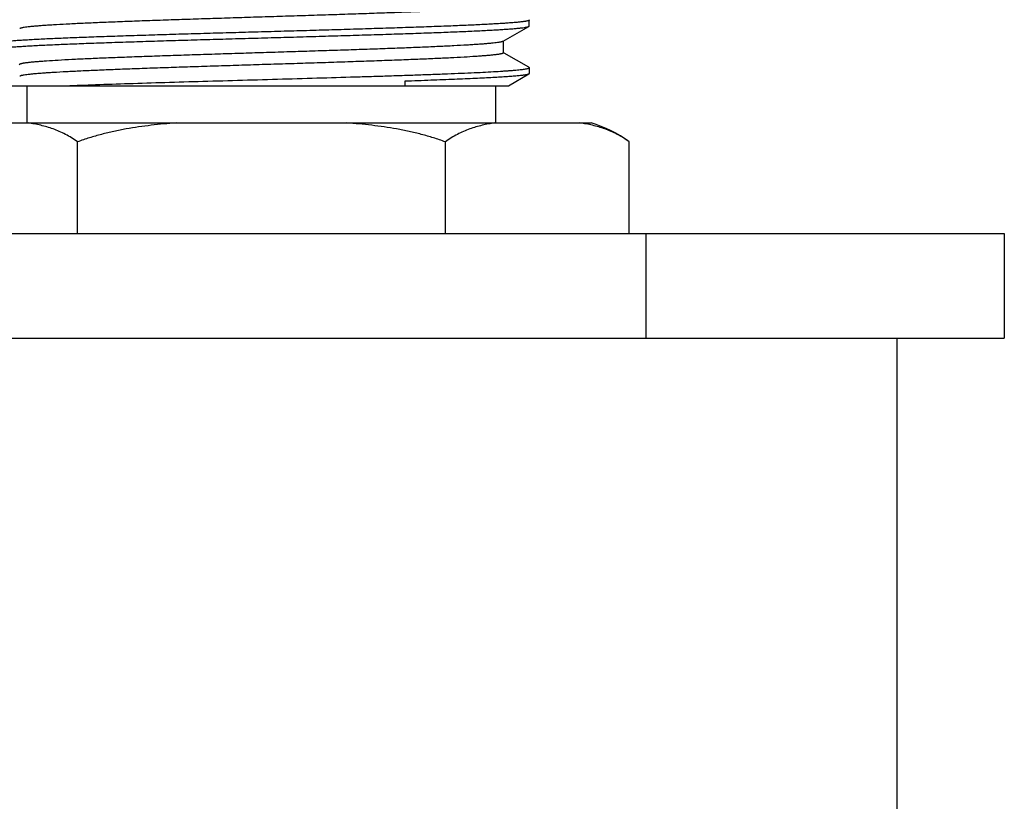
# Model space of a CAD drawing. Units: inches. Extents: x 0 to 11, y 0 to 8.5.
# Drawn here: x 3.1 to 3.7, y 5.2 to 5.6 of the extents above; entities that cross this region are included whole.
import ezdxf

# ---------------------------------------------------------------- set-up
doc = ezdxf.new("R2010")
doc.units = ezdxf.units.IN
doc.header["$LTSCALE"] = 0.605
doc.header["$MEASUREMENT"] = 0
doc.layers.get('0').update_dxf_attribs({"linetype": 'CONTINUOUS'})

msp = doc.modelspace()

# ---------------------------------------------------------------- linework, layer by layer
at = {"color": 7, "linetype": 'CONTINUOUS'}
for p, q in [((3.40987, 5.61529), (3.41003, 5.6151)), ((3.41003, 5.61197), (3.41003, 5.6151)), ((3.39632, 5.60394), (3.40987, 5.61178)), ((3.40987, 5.61178), (3.41003, 5.61197)), ((3.39632, 5.60394), (3.39613, 5.60385)), ((3.3965, 5.59791), (3.3965, 5.60405)), ((3.39691, 5.59778), (3.3965, 5.59802)), ((3.40987, 5.59029), (3.39691, 5.59778)), ((3.41003, 5.5901), (3.40987, 5.59029)), ((3.41003, 5.5901), (3.41003, 5.58697)), ((3.34476, 5.58297), (3.34476, 5.5806)), ((3.39918, 5.5806), (3.40987, 5.58678)), ((3.41003, 5.58697), (3.40987, 5.58678)), ((3.13381, 5.5806), (3.39918, 5.5806)), ((3.14641, 5.5611), (3.14641, 5.5806)), ((3.39241, 5.5611), (3.39241, 5.5806)), ((3.09629, 5.5611), (3.44253, 5.5611)), ((3.17285, 5.5031), (3.17285, 5.5511)), ((3.36597, 5.5031), (3.36597, 5.5511)), ((3.46253, 5.5031), (3.46253, 5.5511)), ((2.87941, 5.5031), (3.65941, 5.5031)), ((3.47118, 5.5031), (3.47118, 5.4481)), ((3.65941, 5.5031), (3.65941, 5.4481)), ((2.87941, 5.4481), (3.65941, 5.4481)), ((3.60316, 5.1281), (3.60316, 5.4481))]:
    msp.add_line(p, q, dxfattribs=at)
msp.add_arc((3.42503, 5.5011), 0.0625, 53.1301, 73.7398, dxfattribs=at)
for points, knots in [([(3.3965, 5.62291), (3.3965, 5.62289), (3.3965, 5.62286), (3.39647, 5.62281), (3.39642, 5.62276), (3.39635, 5.62271), (3.39627, 5.62267), (3.39612, 5.6226), (3.39589, 5.62252), (3.39556, 5.62242), (3.39515, 5.62233), (3.39467, 5.62223), (3.39412, 5.62214), (3.3935, 5.62204), (3.3928, 5.62195), (3.39203, 5.62185), (3.39087, 5.62172), (3.38924, 5.62155), (3.38707, 5.62136), (3.38462, 5.62117), (3.38084, 5.62091), (3.37547, 5.62058), (3.3683, 5.6202), (3.36021, 5.61982), (3.35127, 5.61944), (3.34157, 5.61906), (3.33121, 5.61868), (3.32026, 5.6183), (3.30885, 5.61791), (3.29707, 5.61753), (3.28503, 5.61715), (3.27284, 5.61677), (3.26062, 5.61639), (3.24849, 5.616), (3.23655, 5.61562), (3.22491, 5.61524), (3.21369, 5.61486), (3.20299, 5.61448), (3.1929, 5.61409), (3.18353, 5.61371), (3.17496, 5.61333), (3.16726, 5.61295), (3.16143, 5.61263), (3.15726, 5.61236), (3.15451, 5.61217), (3.15204, 5.61198), (3.14984, 5.61179), (3.14791, 5.6116), (3.14627, 5.61141), (3.14508, 5.61125), (3.14427, 5.61111), (3.14378, 5.61102), (3.14335, 5.61092), (3.143, 5.61083), (3.14272, 5.61073), (3.14257, 5.61066), (3.1425, 5.61063)], [0, 0, 0, 0, 0.000192, 0.00041, 0.000671, 0.000988, 0.001365, 0.001806, 0.002889, 0.004247, 0.005884, 0.007802, 0.010001, 0.012482, 0.015243, 0.018284, 0.021603, 0.02907, 0.037628, 0.047258, 0.05794, 0.082356, 0.110654, 0.142571, 0.177813, 0.216053, 0.256936, 0.300083, 0.345093, 0.391547, 0.439015, 0.487055, 0.53522, 0.583064, 0.630141, 0.676015, 0.720258, 0.76246, 0.80223, 0.839197, 0.873019, 0.903384, 0.930009, 0.941842, 0.952651, 0.962412, 0.971103, 0.978704, 0.985201, 0.990581, 0.992849, 0.994836, 0.996542, 0.997968, 0.999118, 1, 1, 1, 1]), ([(3.41003, 5.6151), (3.41003, 5.61508), (3.41003, 5.61505), (3.40999, 5.615), (3.40994, 5.61495), (3.40987, 5.6149), (3.40977, 5.61485), (3.40966, 5.61481), (3.40953, 5.61476), (3.40931, 5.61469), (3.40898, 5.61461), (3.40853, 5.61451), (3.408, 5.61442), (3.40739, 5.61432), (3.4067, 5.61423), (3.40592, 5.61413), (3.40507, 5.61404), (3.40378, 5.6139), (3.40196, 5.61374), (3.39956, 5.61355), (3.39685, 5.61336), (3.39384, 5.61317), (3.39054, 5.61298), (3.38558, 5.61271), (3.37872, 5.61238), (3.36974, 5.612), (3.35983, 5.61162), (3.34907, 5.61124), (3.33757, 5.61086), (3.32543, 5.61048), (3.31277, 5.61009), (3.2997, 5.60971), (3.28635, 5.60933), (3.27284, 5.60895), (3.2593, 5.60856), (3.24586, 5.60818), (3.23263, 5.6078), (3.21975, 5.60742), (3.20733, 5.60703), (3.19549, 5.60665), (3.18434, 5.60627), (3.17399, 5.60589), (3.16452, 5.60551), (3.15723, 5.60518), (3.15191, 5.60492), (3.14833, 5.60472), (3.14503, 5.60453), (3.14201, 5.60434), (3.1393, 5.60415), (3.13689, 5.60396), (3.13478, 5.60377), (3.133, 5.60358), (3.1317, 5.60342), (3.13083, 5.60328), (3.1303, 5.60319), (3.12985, 5.60309), (3.12947, 5.603), (3.12922, 5.60291), (3.12905, 5.60285), (3.12898, 5.60281), (3.12895, 5.60279)], [0, 0, 0, 0, 0.000175, 0.000377, 0.000627, 0.000934, 0.001303, 0.001739, 0.002242, 0.002814, 0.004167, 0.005801, 0.007719, 0.00992, 0.012404, 0.015171, 0.018218, 0.021545, 0.029031, 0.037613, 0.047272, 0.057985, 0.069729, 0.082477, 0.110862, 0.142878, 0.178226, 0.216579, 0.257579, 0.300843, 0.345969, 0.392535, 0.440108, 0.488244, 0.536494, 0.584408, 0.63154, 0.677449, 0.721709, 0.763905, 0.803645, 0.840559, 0.874303, 0.904563, 0.918297, 0.931058, 0.942816, 0.953544, 0.963217, 0.971813, 0.979314, 0.985703, 0.990969, 0.993178, 0.995103, 0.996745, 0.998106, 0.999188, 0.999627, 1, 1, 1, 1]), ([(3.12878, 5.59947), (3.12878, 5.59949), (3.12879, 5.59952), (3.12883, 5.59957), (3.12888, 5.59962), (3.12895, 5.59967), (3.12905, 5.59972), (3.12916, 5.59976), (3.12929, 5.59981), (3.12951, 5.59988), (3.12983, 5.59996), (3.13029, 5.60006), (3.13082, 5.60015), (3.13143, 5.60025), (3.13212, 5.60034), (3.1329, 5.60044), (3.13375, 5.60053), (3.13504, 5.60067), (3.13686, 5.60083), (3.13926, 5.60102), (3.14197, 5.60121), (3.14498, 5.6014), (3.14828, 5.60159), (3.15324, 5.60186), (3.1601, 5.60219), (3.16908, 5.60257), (3.17899, 5.60295), (3.18975, 5.60333), (3.20125, 5.60371), (3.21339, 5.60409), (3.22605, 5.60448), (3.23912, 5.60486), (3.25247, 5.60524), (3.26598, 5.60563), (3.27952, 5.60601), (3.29296, 5.60639), (3.30619, 5.60677), (3.31907, 5.60716), (3.33149, 5.60754), (3.34333, 5.60792), (3.35448, 5.6083), (3.36483, 5.60868), (3.3743, 5.60906), (3.38159, 5.60939), (3.38691, 5.60966), (3.39049, 5.60985), (3.39379, 5.61004), (3.39681, 5.61023), (3.39952, 5.61042), (3.40193, 5.61061), (3.40404, 5.6108), (3.40582, 5.61099), (3.40712, 5.61115), (3.40799, 5.61129), (3.40852, 5.61139), (3.40897, 5.61148), (3.40935, 5.61157), (3.4096, 5.61166), (3.40977, 5.61173), (3.40984, 5.61176), (3.40987, 5.61178)], [0, 0, 0, 0, 0.000175, 0.000377, 0.000627, 0.000934, 0.001303, 0.001739, 0.002242, 0.002814, 0.004167, 0.005801, 0.007719, 0.00992, 0.012404, 0.015171, 0.018218, 0.021545, 0.029031, 0.037613, 0.047272, 0.057985, 0.069729, 0.082477, 0.110862, 0.142878, 0.178226, 0.216579, 0.257579, 0.300843, 0.345969, 0.392535, 0.440108, 0.488244, 0.536494, 0.584408, 0.63154, 0.677449, 0.721709, 0.763905, 0.803645, 0.840559, 0.874303, 0.904563, 0.918297, 0.931058, 0.942816, 0.953544, 0.963217, 0.971813, 0.979314, 0.985703, 0.990969, 0.993178, 0.995103, 0.996745, 0.998106, 0.999188, 0.999627, 1, 1, 1, 1]), ([(3.39613, 5.60385), (3.39604, 5.60382), (3.39583, 5.60375), (3.39549, 5.60365), (3.39507, 5.60356), (3.39458, 5.60347), (3.39402, 5.60337), (3.39313, 5.60324), (3.39185, 5.60307), (3.39009, 5.60289), (3.38806, 5.6027), (3.38576, 5.60251), (3.38319, 5.60232), (3.38036, 5.60213), (3.37608, 5.60187), (3.37014, 5.60154), (3.36232, 5.60117), (3.35366, 5.60079), (3.34423, 5.60041), (3.33411, 5.60003), (3.32339, 5.59965), (3.31219, 5.59927), (3.30059, 5.5989), (3.2887, 5.59852), (3.27664, 5.59814), (3.26451, 5.59776), (3.25243, 5.59738), (3.2405, 5.597), (3.22884, 5.59662), (3.21755, 5.59624), (3.20673, 5.59586), (3.19649, 5.59548), (3.18692, 5.59511), (3.1781, 5.59473), (3.17012, 5.59435), (3.16305, 5.59397), (3.15775, 5.59365), (3.15402, 5.59338), (3.15161, 5.5932), (3.14948, 5.59301), (3.14787, 5.59284), (3.14672, 5.59271), (3.14596, 5.59262), (3.14528, 5.59252), (3.14466, 5.59243), (3.14412, 5.59233), (3.14365, 5.59224), (3.14325, 5.59215), (3.14292, 5.59205), (3.14269, 5.59197), (3.14255, 5.5919), (3.14246, 5.59186), (3.1424, 5.59181), (3.14235, 5.59176), (3.14232, 5.59171), (3.14231, 5.59168), (3.14231, 5.59166)], [0, 0, 0, 0, 0.001131, 0.002533, 0.004212, 0.006167, 0.0084, 0.01091, 0.016759, 0.023704, 0.031732, 0.040826, 0.050966, 0.062129, 0.074291, 0.101499, 0.13234, 0.166536, 0.203774, 0.243713, 0.285988, 0.330212, 0.375982, 0.422877, 0.470469, 0.518323, 0.565999, 0.613062, 0.659081, 0.703635, 0.746316, 0.786733, 0.824517, 0.859323, 0.890833, 0.91876, 0.942849, 0.953386, 0.962885, 0.971325, 0.978689, 0.981962, 0.984961, 0.987684, 0.99013, 0.992299, 0.99419, 0.995805, 0.997145, 0.998214, 0.998649, 0.999022, 0.999334, 0.999593, 0.999809, 1, 1, 1, 1]), ([(3.3965, 5.59791), (3.3965, 5.59789), (3.3965, 5.59786), (3.39647, 5.59781), (3.39642, 5.59776), (3.39635, 5.59771), (3.39627, 5.59767), (3.39612, 5.5976), (3.39589, 5.59752), (3.39556, 5.59742), (3.39515, 5.59733), (3.39467, 5.59723), (3.39412, 5.59714), (3.3935, 5.59704), (3.3928, 5.59695), (3.39203, 5.59685), (3.39087, 5.59672), (3.38924, 5.59655), (3.38707, 5.59636), (3.38462, 5.59617), (3.38084, 5.59591), (3.37547, 5.59558), (3.3683, 5.5952), (3.36021, 5.59482), (3.35127, 5.59444), (3.34157, 5.59406), (3.33121, 5.59368), (3.32026, 5.5933), (3.30885, 5.59291), (3.29707, 5.59253), (3.28503, 5.59215), (3.27284, 5.59177), (3.26062, 5.59139), (3.24849, 5.591), (3.23655, 5.59062), (3.22491, 5.59024), (3.21369, 5.58986), (3.20299, 5.58948), (3.1929, 5.58909), (3.18353, 5.58871), (3.17496, 5.58833), (3.16726, 5.58795), (3.16143, 5.58763), (3.15726, 5.58736), (3.15451, 5.58717), (3.15204, 5.58698), (3.14984, 5.58679), (3.14791, 5.5866), (3.14627, 5.58641), (3.14508, 5.58625), (3.14427, 5.58611), (3.14378, 5.58602), (3.14335, 5.58592), (3.143, 5.58583), (3.14272, 5.58573), (3.14257, 5.58566), (3.1425, 5.58563)], [0, 0, 0, 0, 0.000192, 0.00041, 0.000671, 0.000988, 0.001365, 0.001806, 0.002889, 0.004247, 0.005884, 0.007802, 0.010001, 0.012482, 0.015243, 0.018284, 0.021603, 0.02907, 0.037628, 0.047258, 0.05794, 0.082356, 0.110654, 0.142571, 0.177813, 0.216053, 0.256936, 0.300083, 0.345093, 0.391547, 0.439015, 0.487055, 0.53522, 0.583064, 0.630141, 0.676015, 0.720258, 0.76246, 0.80223, 0.839197, 0.873019, 0.903384, 0.930009, 0.941842, 0.952651, 0.962412, 0.971103, 0.978704, 0.985201, 0.990581, 0.992849, 0.994836, 0.996542, 0.997968, 0.999118, 1, 1, 1, 1]), ([(3.1669, 5.5806), (3.17205, 5.58081), (3.18299, 5.58123), (3.20025, 5.58181), (3.21905, 5.5824), (3.23896, 5.58298), (3.25955, 5.58357), (3.28036, 5.58416), (3.30093, 5.58475), (3.31771, 5.58524), (3.33067, 5.58564), (3.33991, 5.58594), (3.34876, 5.58623), (3.35717, 5.58653), (3.36509, 5.58682), (3.37248, 5.58712), (3.3793, 5.58741), (3.3855, 5.58771), (3.39106, 5.588), (3.39528, 5.58825), (3.3983, 5.58846), (3.4003, 5.58861), (3.40212, 5.58876), (3.40376, 5.5889), (3.40521, 5.58905), (3.40646, 5.5892), (3.40753, 5.58934), (3.4083, 5.58947), (3.40882, 5.58957), (3.40914, 5.58965), (3.40941, 5.58972), (3.40963, 5.58979), (3.4098, 5.58987), (3.40992, 5.58993), (3.40998, 5.58998), (3.41001, 5.59002), (3.41003, 5.59006), (3.41003, 5.59009), (3.41003, 5.5901)], [0, 0, 0, 0, 0.063503, 0.134948, 0.212749, 0.29518, 0.380409, 0.466546, 0.551675, 0.633907, 0.673362, 0.711415, 0.747856, 0.78248, 0.815097, 0.845524, 0.873594, 0.89915, 0.922052, 0.942173, 0.951156, 0.959403, 0.966905, 0.97365, 0.979631, 0.98484, 0.989272, 0.992923, 0.994456, 0.995794, 0.996939, 0.997892, 0.998658, 0.999245, 0.999478, 0.999676, 0.999846, 1, 1, 1, 1]), ([(3.40987, 5.58678), (3.40983, 5.58676), (3.40974, 5.58671), (3.40959, 5.58665), (3.40941, 5.58659), (3.4091, 5.58651), (3.40865, 5.58641), (3.408, 5.58629), (3.40724, 5.58617), (3.40635, 5.58606), (3.40533, 5.58594), (3.40374, 5.58577), (3.40146, 5.58557), (3.39836, 5.58533), (3.39481, 5.5851), (3.3908, 5.58486), (3.38636, 5.58463), (3.38151, 5.58439), (3.37625, 5.58415), (3.37061, 5.58392), (3.36462, 5.58368), (3.35596, 5.58336), (3.3493, 5.58312), (3.34476, 5.58297)], [0, 0, 0, 0, 0.002031, 0.004501, 0.007422, 0.010802, 0.01895, 0.028965, 0.040849, 0.054601, 0.070212, 0.087672, 0.128083, 0.175702, 0.230366, 0.291886, 0.360045, 0.434602, 0.515292, 0.60183, 0.693906, 0.791192, 1, 1, 1, 1]), ([(3.17285, 5.5511), (3.17184, 5.55186), (3.16978, 5.55327), (3.16658, 5.5551), (3.16335, 5.55664), (3.1601, 5.55793), (3.15682, 5.55899), (3.15245, 5.56014), (3.14914, 5.56077), (3.14692, 5.5611)], [0, 0, 0, 0, 0.135319, 0.26604, 0.393174, 0.517594, 0.640002, 0.760948, 1, 1, 1, 1]), ([(3.2247, 5.5611), (3.2203, 5.56077), (3.2137, 5.56015), (3.20495, 5.559), (3.19841, 5.55794), (3.19191, 5.55666), (3.18546, 5.55513), (3.17909, 5.5533), (3.17491, 5.55187), (3.17285, 5.5511)], [0, 0, 0, 0, 0.24998, 0.37498, 0.499982, 0.624983, 0.749986, 0.874999, 1, 1, 1, 1]), ([(3.36597, 5.5511), (3.3639, 5.55187), (3.35973, 5.5533), (3.35336, 5.55513), (3.34691, 5.55666), (3.34041, 5.55794), (3.33387, 5.559), (3.32512, 5.56015), (3.31852, 5.56077), (3.31412, 5.5611)], [0, 0, 0, 0, 0.125001, 0.250014, 0.375017, 0.500019, 0.625021, 0.75002, 1, 1, 1, 1]), ([(3.3919, 5.5611), (3.38968, 5.56077), (3.38637, 5.56014), (3.382, 5.55899), (3.37872, 5.55793), (3.37547, 5.55664), (3.37224, 5.5551), (3.36904, 5.55327), (3.36698, 5.55186), (3.36597, 5.5511)], [0, 0, 0, 0, 0.239052, 0.359998, 0.482406, 0.606827, 0.73396, 0.864682, 1, 1, 1, 1]), ([(3.46253, 5.5511), (3.46152, 5.55186), (3.45947, 5.55327), (3.45627, 5.5551), (3.45304, 5.55664), (3.44978, 5.55793), (3.4465, 5.55899), (3.44214, 5.56014), (3.43882, 5.56077), (3.43661, 5.5611)], [0, 0, 0, 0, 0.135319, 0.26604, 0.393174, 0.517594, 0.640002, 0.760948, 1, 1, 1, 1])]:
    msp.add_open_spline(points, degree=3, knots=knots, dxfattribs=at)

doc.saveas('drawing.dxf')
